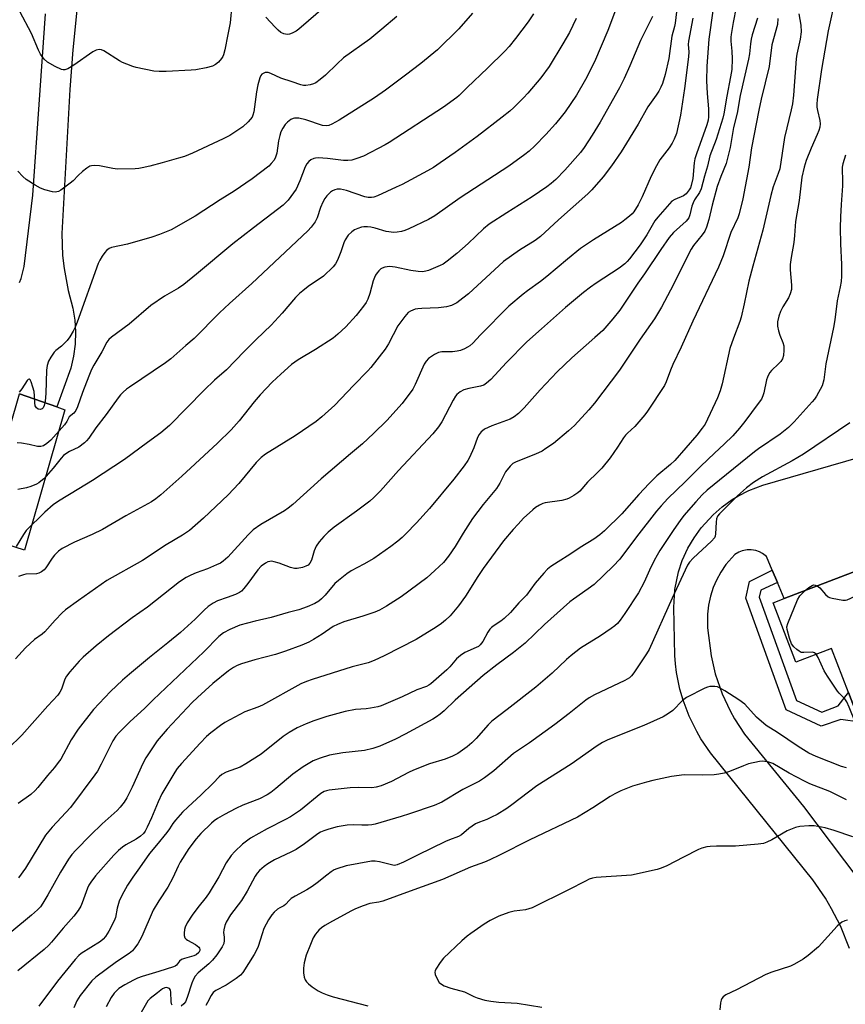
# Model space of a CAD drawing. Units: inches. Extents: x 1291767 to 1297767, y 565447 to 569447.
# Drawn here: x 1292690 to 1292957, y 565979 to 566298 of the extents above; entities that cross this region are included whole.
import ezdxf

# ---------------------------------------------------------------- set-up
doc = ezdxf.new("R2010")
doc.units = ezdxf.units.IN
doc.header["$MEASUREMENT"] = 0
for name, color, linetype in [('BLDG-Footprint', 5, 'Continuous'), ('TRANS-Driveway', 251, 'Continuous'), ('TRANS-Non Street Sidewalk', 7, 'Continuous'), ('TRANS-Road', 130, 'Continuous'), ('Undefined', 1, 'Continuous')]:
    doc.layers.add(name, color=color, linetype=linetype)

msp = doc.modelspace()

# ---------------------------------------------------------------- linework, layer by layer
at = {"layer": 'BLDG-Footprint', "elevation": 509.23}
msp.add_lwpolyline([(1292983.91, 566128.44), (1292990.72, 566110.65), (1293004.4, 566115.89), (1293011.68, 566096.9), (1293003.2, 566093.66), (1293011.84, 566071.11), (1292968.04, 566054.33), (1292961.83, 566070.54), (1292958.13, 566080.21), (1292952.66, 566094.48), (1292941.05, 566090.03), (1292933.7, 566109.21), (1292937.28, 566110.58), (1292981.32, 566127.45)], close=True, dxfattribs=at)
at = {"layer": 'TRANS-Driveway'}
msp.add_lwpolyline([(1292701.7, 566172.67), (1292704.34, 566171.72), (1292691.24, 566126.23), (1292676.31, 566130.97), (1292689.65, 566176.86)], close=True, dxfattribs=at)
at = {"layer": 'TRANS-Non Street Sidewalk'}
msp.add_lwpolyline([(1292935.09, 566115.81), (1292929.7, 566113.28), (1292929.19, 566111.03), (1292941.29, 566077.59), (1292949.47, 566073.78), (1292954.77, 566075.84), (1292958.13, 566080.21), (1292961.83, 566070.54), (1292955.66, 566071.48), (1292949.24, 566069.27), (1292937.94, 566074.53), (1292924.84, 566110.75), (1292926.05, 566116.14), (1292933.42, 566119.81)], close=True, dxfattribs=at)
at = {"layer": 'TRANS-Road'}
for points in [[(1292689.64, 566212.96), (1292690.15, 566214.25), (1292691.19, 566218.12), (1292693.99, 566241.23), (1292698.01, 566299.89)], [(1292708.24, 566301.07), (1292706.96, 566288.24), (1292705.89, 566275.39), (1292703.37, 566228.83), (1292703.61, 566221.64), (1292704.07, 566217.46), (1292705.4, 566210.38), (1292706.89, 566204.6), (1292707.52, 566200.7), (1292707.76, 566196.94), (1292707.64, 566192.98), (1292707.15, 566189.06), (1292706.27, 566185.21), (1292701.7, 566172.67), (1292689.65, 566176.86)], [(1292958.49, 565997.35), (1292955.53, 566004.6), (1292952.65, 566010.19), (1292950.65, 566013.56), (1292946.54, 566019.48), (1292913.47, 566060.64), (1292910.34, 566065.19), (1292908.95, 566067.57), (1292906.51, 566072.52), (1292904.56, 566077.68), (1292903.52, 566081.26), (1292902.43, 566086.67), (1292902.08, 566089.41), (1292901.87, 566092.16), (1292901.5, 566107.67), (1292901.84, 566113.49), (1292903.03, 566119.21), (1292904.27, 566122.9), (1292906.13, 566126.96), (1292908.11, 566130.31), (1292910.4, 566133.46), (1292914.27, 566137.68), (1292917.24, 566140.3), (1292920.46, 566142.62), (1292922.32, 566143.77), (1292925.85, 566145.58), (1292930.37, 566147.33), (1292970.33, 566158.83)], [(1292981.32, 566127.45), (1292937.28, 566110.58), (1292935.09, 566115.81), (1292933.42, 566119.81), (1292931.56, 566124.24), (1292930.3, 566125.19), (1292929.25, 566125.73), (1292928.13, 566126.11), (1292926.57, 566126.37), (1292925.27, 566126.34), (1292923.72, 566126.04), (1292922.61, 566125.63), (1292921.33, 566124.89), (1292918.44, 566121.57), (1292916.79, 566119.14), (1292915.39, 566116.56), (1292914.34, 566114.14), (1292913.43, 566111.35), (1292912.79, 566108.48), (1292912.43, 566105.57), (1292912.42, 566101.17), (1292913.61, 566092.07), (1292914.98, 566086.19), (1292917.21, 566079.75), (1292919.76, 566074.28), (1292921.23, 566071.64), (1292924.46, 566066.7), (1292943.49, 566043.32), (1292961.15, 566019.95)]]:
    msp.add_lwpolyline(points, dxfattribs=at)
at = {"layer": 'Undefined'}
for points, elevation in [([(1292885.12, 566307.79), (1292880.18, 566294.48), (1292875.82, 566284.32), (1292872.99, 566278.64), (1292869.99, 566273.59), (1292866.31, 566268.2), (1292865.08, 566266.54), (1292863.22, 566264.25), (1292860.07, 566260.83), (1292856.56, 566257.19), (1292854.7, 566255.46), (1292853.34, 566254.39), (1292848.11, 566250.63), (1292832.32, 566240.35), (1292824.17, 566234.54), (1292822.11, 566233.37), (1292815.74, 566230.32), (1292814.41, 566229.76), (1292813.33, 566229.43), (1292811.97, 566229.17), (1292810.88, 566229.12), (1292808.42, 566229.47), (1292804.77, 566230.52), (1292803.45, 566230.82), (1292802.34, 566230.95), (1292801.2, 566230.96), (1292800.35, 566230.83), (1292799.25, 566230.45), (1292798.18, 566229.96), (1292797.24, 566229.35), (1292796.07, 566228.22), (1292795.13, 566226.77), (1292794.66, 566225.72), (1292793.7, 566222.85), (1292792.62, 566220.19), (1292791.96, 566218.94), (1292791.23, 566218.05), (1292788.08, 566215), (1292783.11, 566211.62), (1292781.37, 566210.27), (1292780.34, 566209.37), (1292779.06, 566208.03), (1292774.74, 566203), (1292771.17, 566199.07), (1292766.28, 566194.46), (1292762.37, 566190.61), (1292756.67, 566184.65), (1292752.78, 566181.27), (1292749.47, 566178.1), (1292738.17, 566166.66), (1292735.42, 566164.26), (1292731.08, 566161.17), (1292723.62, 566155.63), (1292713.28, 566148.82), (1292708.9, 566146.09), (1292702.27, 566142.17), (1292700.51, 566140.94), (1292697.84, 566138.59), (1292691.84, 566132.58), (1292690.9, 566131.38), (1292688.52, 566127.5)], 532), ([(1292954.03, 566305.76), (1292951.53, 566294.42), (1292949.33, 566281.84), (1292947.94, 566272.14), (1292947.82, 566270.69), (1292947.86, 566269.67), (1292948.04, 566268.58), (1292948.86, 566265.42), (1292948.91, 566264.33), (1292948.8, 566263.25), (1292948.48, 566262.14), (1292947.96, 566260.79), (1292946.05, 566256.45), (1292944.38, 566252.42), (1292943.77, 566250.26), (1292943.03, 566247.04), (1292942.18, 566239.44), (1292940.96, 566232.7), (1292940.63, 566228.11), (1292940.38, 566225.91), (1292939.5, 566221.06), (1292939.22, 566218.73), (1292939.18, 566216.98), (1292939.7, 566212.02), (1292939.63, 566210.64), (1292939.23, 566209.26), (1292938.67, 566207.92), (1292936.85, 566205.07), (1292936.13, 566203.58), (1292935.56, 566202.02), (1292935.17, 566200.14), (1292935.11, 566198.77), (1292935.4, 566197.32), (1292935.83, 566195.89), (1292936.81, 566193.48), (1292937.14, 566192.39), (1292937.22, 566190.98), (1292937.06, 566189.27), (1292936.72, 566188.25), (1292936.17, 566187.34), (1292935.44, 566186.54), (1292933.18, 566184.45), (1292932.64, 566183.79), (1292932.2, 566183.04), (1292931.84, 566182.24), (1292931.58, 566181.42), (1292930.75, 566177.23), (1292930.38, 566176.2), (1292929.89, 566175.2), (1292928.9, 566173.76), (1292924.58, 566167.9), (1292922.83, 566165.71), (1292920.64, 566163.25), (1292917.88, 566160.53), (1292914.7, 566157.71), (1292910.34, 566153.51), (1292905.26, 566148.42), (1292899.63, 566143), (1292897.48, 566140.66), (1292895.98, 566138.87), (1292889.45, 566130.58), (1292884.02, 566123.37), (1292881.92, 566121.08), (1292875.71, 566115.11), (1292873.82, 566113.7), (1292869.03, 566110.4), (1292867.88, 566109.5), (1292859.71, 566102.24), (1292853.35, 566096.19), (1292849.66, 566093.18), (1292844.19, 566089.17), (1292839.78, 566085.68), (1292830.69, 566077.68), (1292827.2, 566074.28), (1292825.89, 566073.17), (1292824.73, 566072.34), (1292823.48, 566071.59), (1292814.54, 566066.68), (1292811.42, 566065.08), (1292806.32, 566062.76), (1292804.03, 566062.08), (1292801.42, 566061.44), (1292794.36, 566060.65), (1292790.08, 566059.87), (1292786.97, 566058.95), (1292784.79, 566058.1), (1292781.55, 566056.09), (1292778.13, 566053.72), (1292772.63, 566049.05), (1292771.05, 566047.83), (1292769.87, 566047.04), (1292767.38, 566045.78), (1292761.99, 566043.68), (1292759.68, 566042.65), (1292756.05, 566040.73), (1292753.73, 566039.42), (1292752.65, 566038.64), (1292751.8, 566037.92), (1292748.4, 566034.52), (1292746.9, 566032.84), (1292744.43, 566029.72), (1292741.72, 566025.27), (1292741.03, 566023.99), (1292739.27, 566020.21), (1292737.71, 566017.14), (1292734.75, 566012.7), (1292732.93, 566009.71), (1292729.21, 566001.16), (1292727.91, 565998.83), (1292726.93, 565997.36), (1292726.18, 565996.58), (1292725.16, 565995.7), (1292721.07, 565993.02), (1292714.38, 565988.02), (1292713.03, 565986.8), (1292709.32, 565982.08), (1292708.16, 565980.37), (1292707.18, 565978.08)], 514), ([(1292902.97, 566305.16), (1292901.93, 566296.84), (1292901.74, 566295.78), (1292900.94, 566292.63), (1292899.94, 566285.42), (1292898.77, 566280.23), (1292897.85, 566277.39), (1292897.32, 566276.15), (1292896.64, 566274.85), (1292895.88, 566273.6), (1292893.18, 566269.79), (1292890.02, 566264.24), (1292884.5, 566255.28), (1292881.31, 566250.71), (1292878.64, 566247.13), (1292874.95, 566242.91), (1292873.7, 566241.65), (1292864.17, 566233.25), (1292858.33, 566227.78), (1292856.61, 566226.53), (1292851.52, 566223.43), (1292846.41, 566219.67), (1292835, 566209.3), (1292833.17, 566207.8), (1292831.26, 566206.39), (1292829.54, 566205.51), (1292827.9, 566205.04), (1292825.31, 566204.67), (1292819.96, 566204.55), (1292818.59, 566204.45), (1292817.78, 566204.26), (1292816.99, 566203.97), (1292816.23, 566203.62), (1292815.53, 566203.18), (1292814.38, 566201.92), (1292812.18, 566198.85), (1292809.13, 566193.11), (1292808.1, 566191.38), (1292803.47, 566185.43), (1292802.5, 566184.35), (1292797.83, 566179.59), (1292791.76, 566173.16), (1292787.56, 566169.39), (1292785.7, 566167.92), (1292778.87, 566163.33), (1292769.31, 566157.31), (1292767.91, 566156.25), (1292766.31, 566154.62), (1292760.65, 566147.81), (1292757.22, 566144.14), (1292749.28, 566136.58), (1292744.68, 566132.67), (1292742.39, 566131.16), (1292737.15, 566128.01), (1292729.42, 566122.97), (1292717.97, 566116.39), (1292708.78, 566110), (1292704.54, 566106.9), (1292703.42, 566105.96), (1292701.22, 566103.63), (1292697.81, 566099.83), (1292696.96, 566099.12), (1292694.51, 566097.37), (1292691.58, 566094.62), (1292688.36, 566091.12)], 528), ([(1292758.44, 566302.79), (1292757.9, 566297), (1292757.06, 566293.27), (1292756.14, 566288.2), (1292755.73, 566286.62), (1292755.53, 566286.12), (1292755.1, 566285.44), (1292754.04, 566284.21), (1292753.16, 566283.53), (1292752.11, 566282.99), (1292750.14, 566282.47), (1292746.71, 566281.81), (1292745.27, 566281.63), (1292737.14, 566281.24), (1292734.87, 566281.27), (1292733.18, 566281.4), (1292727.42, 566282.58), (1292726.29, 566282.91), (1292724.36, 566283.62), (1292723, 566284.19), (1292721.98, 566284.74), (1292716.98, 566287.95), (1292716.24, 566288.25), (1292715.46, 566288.33), (1292714.42, 566288.15), (1292713.42, 566287.64), (1292707.26, 566283.34), (1292705.3, 566282.1), (1292704.3, 566281.79), (1292703.8, 566281.79), (1292703.28, 566281.91), (1292701.2, 566282.82), (1292698.71, 566284.22), (1292697.67, 566285.22), (1292696.45, 566286.86), (1292695.79, 566288.15), (1292693.56, 566293.52), (1292689.76, 566300.7)], 542), ([(1292788.75, 566302.44), (1292780.14, 566294.95), (1292779.19, 566294.26), (1292777.89, 566293.61), (1292777.08, 566293.32), (1292776.27, 566293.22), (1292775.23, 566293.42), (1292774.27, 566293.89), (1292773.42, 566294.62), (1292772.43, 566295.64), (1292769.43, 566298.86)], 542), ([(1292856.1, 566299.87), (1292854.33, 566297.29), (1292850.32, 566291.89), (1292848.22, 566289.37), (1292846.81, 566287.86), (1292841.21, 566282.34), (1292834.63, 566276.11), (1292831.99, 566273.51), (1292831.22, 566272.85), (1292826.94, 566269.71), (1292809.36, 566258.29), (1292808.08, 566257.53), (1292801.05, 566253.87), (1292798.93, 566253.03), (1292797.3, 566252.57), (1292795.93, 566252.41), (1292794.54, 566252.41), (1292789.43, 566253.12), (1292786.31, 566253.29), (1292785.49, 566253.21), (1292784.98, 566253.06), (1292784.01, 566252.61), (1292783.36, 566252.15), (1292782.68, 566251.34), (1292782.14, 566250.38), (1292780.4, 566245.81), (1292779.21, 566243.19), (1292778.39, 566241.97), (1292776.6, 566239.59), (1292775.83, 566238.71), (1292775.02, 566237.93), (1292773.24, 566236.51), (1292765.37, 566230.67), (1292758.7, 566225.43), (1292747.01, 566215.62), (1292742.81, 566212.28), (1292741.1, 566211.1), (1292736.65, 566208.53), (1292732.19, 566205.51), (1292725.15, 566199.46), (1292719.44, 566195.25), (1292718.58, 566194.5), (1292717.92, 566193.57), (1292716.33, 566190.47), (1292713.72, 566186.14), (1292712.99, 566184.74), (1292712.08, 566182.63), (1292710.01, 566177.34), (1292708.41, 566172.66), (1292707.85, 566171.44), (1292707.2, 566170.67), (1292705.76, 566169.42), (1292704.93, 566167.96), (1292704.19, 566166.89), (1292699.77, 566161.84), (1292698.52, 566160.75), (1292697.37, 566160.08), (1292696.55, 566159.88), (1292695.42, 566159.87), (1292692.76, 566160.52), (1292690.26, 566160.88), (1292688.84, 566160.98)], 536), ([(1292811.8, 566299.08), (1292807.03, 566294.95), (1292803.1, 566291.75), (1292794.56, 566285.62), (1292792.51, 566283.75), (1292788.74, 566280.08), (1292786.98, 566278.64), (1292785.58, 566277.62), (1292784.83, 566277.24), (1292783.77, 566276.92), (1292782.41, 566276.69), (1292781.58, 566276.72), (1292780.74, 566276.94), (1292777.96, 566277.94), (1292774.26, 566279.09), (1292771.02, 566280.59), (1292770.21, 566280.89), (1292769.67, 566280.96), (1292769.2, 566280.9), (1292768.52, 566280.62), (1292768.13, 566280.34), (1292767.8, 566279.95), (1292767.44, 566279.2), (1292766.81, 566276.94), (1292766.4, 566274.61), (1292765.52, 566268.16), (1292765.25, 566267.07), (1292764.95, 566266.48), (1292763.71, 566264.95), (1292761.98, 566263.34), (1292757.71, 566260.57), (1292755.62, 566259.42), (1292745.71, 566254.81), (1292743.05, 566253.76), (1292741.14, 566253.14), (1292735.87, 566251.64), (1292731.86, 566250.57), (1292729.37, 566250), (1292728.27, 566249.81), (1292727.12, 566249.73), (1292721.33, 566249.6), (1292719.88, 566249.78), (1292715.55, 566250.75), (1292713.78, 566250.8), (1292712.91, 566250.71), (1292712.37, 566250.56), (1292711.39, 566249.97), (1292710.02, 566248.82), (1292708.69, 566247.61), (1292706.97, 566245.8), (1292706.09, 566245.05), (1292703, 566242.82), (1292702.26, 566242.4), (1292701.75, 566242.23), (1292701.21, 566242.18), (1292700.36, 566242.28), (1292697.8, 566242.89), (1292696.45, 566243.47), (1292694.66, 566244.45), (1292691.85, 566246.26), (1292690.74, 566247.25), (1292689.05, 566248.93)], 540), ([(1292914.19, 566300.9), (1292912.93, 566291.71), (1292912.2, 566283), (1292912.09, 566278.2), (1292912.34, 566274.16), (1292912.81, 566269.13), (1292912.78, 566266.56), (1292912.64, 566265.47), (1292912.24, 566263.96), (1292908.88, 566254.61), (1292908.34, 566252.91), (1292908.12, 566251.67), (1292907.68, 566246.64), (1292907.2, 566244.38), (1292906.9, 566243.57), (1292906.55, 566242.91), (1292905.55, 566241.67), (1292904.64, 566240.97), (1292901.92, 566239.82), (1292900.95, 566239.21), (1292896.38, 566234.12), (1292895.44, 566232.87), (1292892.83, 566228.4), (1292890.6, 566225.11), (1292887.21, 566220.6), (1292886.48, 566219.76), (1292885.64, 566218.96), (1292883.81, 566217.52), (1292876.38, 566212.72), (1292874.51, 566211.42), (1292872.3, 566209.7), (1292866.48, 566204.79), (1292858.66, 566197.94), (1292853.97, 566193.72), (1292847.35, 566187), (1292842.27, 566181.56), (1292840.88, 566180.29), (1292839.98, 566179.73), (1292838.95, 566179.35), (1292835.15, 566178.62), (1292833.55, 566178.19), (1292832.37, 566177.55), (1292831.32, 566176.71), (1292830.79, 566176.07), (1292830.06, 566174.84), (1292826.45, 566167.84), (1292825.29, 566166.21), (1292823.5, 566163.95), (1292812.35, 566152.06), (1292806.56, 566145.44), (1292804.44, 566143.33), (1292803.08, 566142.16), (1292798.8, 566138.88), (1292791.54, 566133.72), (1292789.61, 566132.07), (1292788.17, 566130.72), (1292786.68, 566128.95), (1292785.69, 566127.54), (1292785.02, 566126), (1292784.15, 566123.06), (1292783.63, 566122.05), (1292783.11, 566121.43), (1292782.39, 566121.03), (1292781.27, 566120.7), (1292779.53, 566120.34), (1292778.66, 566120.3), (1292777.37, 566120.63), (1292773.77, 566122.09), (1292772.08, 566122.54), (1292771.24, 566122.65), (1292770.72, 566122.63), (1292770.03, 566122.45), (1292769.31, 566122.06), (1292767.95, 566121.05), (1292766.8, 566119.86), (1292763.59, 566115.43), (1292762.34, 566113.82), (1292761.56, 566112.99), (1292760.88, 566112.51), (1292759.59, 566111.92), (1292756.92, 566110.89), (1292753.81, 566109.87), (1292752.31, 566109.08), (1292750.7, 566108), (1292749.41, 566106.88), (1292746.56, 566103.96), (1292741.78, 566099.63), (1292737.7, 566096.22), (1292731.74, 566091.52), (1292725.25, 566086.1), (1292723.02, 566084.19), (1292719.13, 566080.54), (1292713.61, 566074.65), (1292708.6, 566068.36), (1292706.42, 566064.89), (1292702.99, 566058.65), (1292702.2, 566057.47), (1292701, 566055.91), (1292698.74, 566053.31), (1292695.61, 566049.44), (1292694.7, 566048.42), (1292693.29, 566047.19), (1292689.2, 566044.28)], 524), ([(1292894.63, 566299), (1292890.79, 566291.28), (1292887.28, 566283.03), (1292885.46, 566278.95), (1292883.92, 566275.99), (1292877.65, 566264.87), (1292875.12, 566260.66), (1292872.48, 566256.65), (1292871.27, 566254.98), (1292866.23, 566249.34), (1292863.33, 566246.31), (1292861.84, 566244.94), (1292860.44, 566243.86), (1292855.71, 566240.69), (1292847.47, 566235.53), (1292841.79, 566231.84), (1292839.88, 566230.31), (1292834.97, 566225.59), (1292831.24, 566222.33), (1292828.13, 566219.82), (1292826.83, 566218.91), (1292825.9, 566218.38), (1292822.05, 566216.81), (1292821.2, 566216.56), (1292820.15, 566216.42), (1292818.72, 566216.47), (1292816.36, 566216.81), (1292811.25, 566217.84), (1292809.59, 566218.06), (1292808.75, 566218.03), (1292807.91, 566217.87), (1292807.12, 566217.6), (1292806.65, 566217.32), (1292806.03, 566216.72), (1292805.47, 566216.05), (1292804.96, 566215.33), (1292804.56, 566214.56), (1292804.2, 566213.47), (1292803.09, 566209.31), (1292802.44, 566207.49), (1292801.95, 566206.49), (1292801.09, 566205.28), (1292798.68, 566202.24), (1292795.3, 566198.61), (1292792.76, 566196.2), (1292791.19, 566194.89), (1292785.46, 566191.25), (1292779.85, 566187.94), (1292777.71, 566186.34), (1292774.24, 566183.29), (1292771.51, 566180.64), (1292767.59, 566176.6), (1292765.62, 566174.25), (1292760.81, 566168.12), (1292758.16, 566165.18), (1292753.77, 566160.89), (1292742.24, 566150.25), (1292735.43, 566144.17), (1292733.82, 566142.9), (1292732.36, 566141.96), (1292724.08, 566137.36), (1292716.49, 566132.94), (1292713.12, 566131.31), (1292707.41, 566128.86), (1292703.45, 566126.81), (1292702.32, 566125.97), (1292700.92, 566124.62), (1292700.22, 566123.71), (1292698.18, 566120.54), (1292697.62, 566119.91), (1292696.71, 566119.21), (1292695.95, 566118.84), (1292695.15, 566118.65), (1292691.74, 566118.46), (1292690.9, 566118.32), (1292689.28, 566117.69)], 530), ([(1292921.76, 566302.05), (1292920.76, 566297.05), (1292920.11, 566293.24), (1292920.04, 566292.38), (1292920.05, 566291.04), (1292920.34, 566287.85), (1292920.45, 566285.36), (1292920.28, 566281.91), (1292919.94, 566279.48), (1292918.74, 566273.26), (1292917.77, 566267.55), (1292917.4, 566266.14), (1292915.23, 566259.26), (1292913.2, 566253.91), (1292912.46, 566250.64), (1292911.45, 566247.32), (1292910.4, 566243.2), (1292909.87, 566242.03), (1292908.29, 566239.71), (1292907.79, 566238.76), (1292907.43, 566237.65), (1292906.76, 566234.8), (1292906.37, 566233.81), (1292905.54, 566232.77), (1292901.49, 566229.13), (1292900.03, 566227.51), (1292897.32, 566223.65), (1292892.04, 566215.74), (1292889.89, 566212.71), (1292884.05, 566203.94), (1292881.81, 566201.11), (1292878.52, 566197.43), (1292875.99, 566195.1), (1292868.51, 566188.53), (1292863.77, 566184.01), (1292858.22, 566178.14), (1292853.12, 566172.38), (1292851.22, 566170.49), (1292849.79, 566169.44), (1292848.52, 566168.7), (1292842.6, 566166.47), (1292840.26, 566165.39), (1292839.55, 566164.95), (1292839.13, 566164.59), (1292838.47, 566163.72), (1292837.93, 566162.75), (1292836.73, 566159.37), (1292835.34, 566156.26), (1292834.78, 566155.26), (1292833.61, 566153.61), (1292830.28, 566149.21), (1292822.41, 566139.8), (1292818.19, 566135.14), (1292814.8, 566131.57), (1292813.53, 566130.34), (1292812.17, 566129.2), (1292809.86, 566127.46), (1292804.36, 566123.59), (1292801.13, 566121.69), (1292797.08, 566119.59), (1292795.65, 566118.63), (1292792.9, 566116.45), (1292791.8, 566115.49), (1292788.58, 566111.69), (1292787.47, 566110.52), (1292786.56, 566109.8), (1292785.31, 566109.02), (1292782.8, 566107.94), (1292780.06, 566106.99), (1292776.6, 566106.06), (1292771.17, 566104.46), (1292765.94, 566103.27), (1292761.04, 566101.98), (1292757.79, 566100.6), (1292755.72, 566099.52), (1292754.2, 566098.28), (1292749.29, 566093.32), (1292732.94, 566077.82), (1292730.21, 566075.06), (1292725.38, 566070.68), (1292722.02, 566067.39), (1292720.86, 566066.05), (1292719.88, 566064.57), (1292717.99, 566060.89), (1292716.11, 566057.01), (1292714.85, 566054.75), (1292714.08, 566053.54), (1292706.11, 566042.96), (1292700.27, 566036.6), (1292698.03, 566033.95), (1292691.55, 566023.3), (1292689.36, 566020.19)], 522), ([(1292836.35, 566300.13), (1292831.87, 566295.07), (1292824.96, 566288.28), (1292819.61, 566283.81), (1292814.66, 566280), (1292808.19, 566275.16), (1292804.6, 566272.67), (1292793.13, 566265.51), (1292790.84, 566264.18), (1292789.79, 566263.74), (1292788.95, 566263.63), (1292787.81, 566263.77), (1292782.37, 566265.55), (1292780.09, 566266.08), (1292778.72, 566266.11), (1292778.22, 566266), (1292777.52, 566265.69), (1292776.41, 566264.86), (1292775.65, 566264.05), (1292774.88, 566262.9), (1292774.25, 566261.66), (1292773.92, 566260.54), (1292773.57, 566258.81), (1292772.97, 566254.81), (1292772.57, 566253.54), (1292772.06, 566252.57), (1292771.18, 566251.43), (1292770.35, 566250.62), (1292764.98, 566246.53), (1292759.16, 566242.49), (1292754.67, 566239.73), (1292746.57, 566234.42), (1292738.79, 566230.02), (1292734.99, 566228.44), (1292732.5, 566227.57), (1292724.63, 566225.36), (1292719.41, 566224.28), (1292718.68, 566223.96), (1292717.84, 566223.31), (1292717.28, 566222.69), (1292716.43, 566221.46), (1292715.65, 566220.18), (1292715.12, 566219.11), (1292708.33, 566200.12), (1292707.68, 566198.47), (1292707.02, 566197.13), (1292705.99, 566195.3), (1292705.11, 566194.15), (1292703.26, 566192.31), (1292701.42, 566190.92), (1292700.87, 566190.36), (1292699.74, 566188.72), (1292699.08, 566187.44), (1292698.64, 566186.03), (1292698.39, 566184.58), (1292698.2, 566176.94), (1292697.99, 566174.53), (1292697.67, 566173.09), (1292697.28, 566172.38), (1292696.94, 566172.06), (1292696.37, 566171.84), (1292695.71, 566171.93), (1292695.14, 566172.32), (1292694.76, 566172.94), (1292694.56, 566173.95), (1292694.54, 566176.28), (1292694.37, 566177.64), (1292693.97, 566179.07), (1292693.38, 566180.72), (1292693.04, 566181.38), (1292692.77, 566181.6), (1292692.39, 566181.49), (1292692.08, 566181.17), (1292690.38, 566178.51), (1292689.48, 566177.46)], 538), ([(1292942.04, 566299.96), (1292942.65, 566296.23), (1292942.77, 566294.09), (1292942.44, 566291.73), (1292941.36, 566286.82), (1292941.13, 566285.38), (1292940.29, 566273.63), (1292939.99, 566270.79), (1292939.6, 566268.86), (1292937.42, 566259.87), (1292935.83, 566249.69), (1292935.37, 566248.21), (1292933.7, 566243.86), (1292932.93, 566241.1), (1292930.36, 566229.91), (1292927.11, 566218.19), (1292925.87, 566213.38), (1292924.37, 566206.01), (1292923.33, 566201.74), (1292922.89, 566200.34), (1292920.84, 566194.87), (1292919.7, 566191.58), (1292917.16, 566180.07), (1292916.52, 566177.81), (1292915.7, 566175.63), (1292911.68, 566167.11), (1292910.74, 566165.71), (1292909.02, 566163.46), (1292901.87, 566155.31), (1292900.5, 566154), (1292896.04, 566150.29), (1292893.52, 566147.89), (1292890.17, 566144.32), (1292884.7, 566138.04), (1292879.14, 566132.55), (1292877.58, 566131.22), (1292875.68, 566129.8), (1292871.17, 566127.1), (1292867.86, 566124.88), (1292864.07, 566122.52), (1292861.76, 566120.93), (1292860.66, 566120.06), (1292859.47, 566118.83), (1292856.62, 566115.59), (1292853.86, 566111.7), (1292851.37, 566109.25), (1292848.64, 566106.07), (1292846.59, 566104.11), (1292845.54, 566103.32), (1292843.37, 566101.91), (1292842.53, 566101.25), (1292841.97, 566100.68), (1292841.34, 566099.75), (1292839.7, 566096.71), (1292838.86, 566095.61), (1292838.25, 566095.11), (1292837.55, 566094.72), (1292833.87, 566093.18), (1292832.46, 566092.21), (1292831.2, 566091.06), (1292828.98, 566088.5), (1292828.01, 566087.5), (1292822.87, 566083.03), (1292822.16, 566082.56), (1292821.42, 566082.17), (1292818.28, 566081.01), (1292813.61, 566078.82), (1292806.75, 566075.82), (1292805.64, 566075.52), (1292803.36, 566075.13), (1292801.93, 566074.94), (1292798.44, 566074.65), (1292795.11, 566074.07), (1292789.15, 566072.36), (1292784.92, 566070.99), (1292782.47, 566070.04), (1292779.54, 566068.75), (1292776.98, 566067.23), (1292775.07, 566065.93), (1292767.95, 566060.25), (1292762.93, 566057.05), (1292761.12, 566056.04), (1292756.61, 566054.42), (1292755.15, 566053.6), (1292754.31, 566052.86), (1292752.33, 566050.8), (1292748.39, 566046.92), (1292744.25, 566043.19), (1292742.44, 566041.4), (1292740.12, 566038.88), (1292739.32, 566037.82), (1292738.22, 566036.03), (1292737.35, 566034.84), (1292734.01, 566030.7), (1292731.71, 566028.05), (1292728.53, 566023.44), (1292726.32, 566020.42), (1292724.56, 566017.8), (1292722.73, 566014.45), (1292721.89, 566012.59), (1292721.27, 566010.32), (1292720.69, 566007.34), (1292720.33, 566006.23), (1292718.55, 566002.88), (1292717.48, 566001.16), (1292716.7, 566000.3), (1292715.83, 565999.59), (1292709.58, 565995.63), (1292708.81, 565994.98), (1292707.67, 565993.77), (1292701.9, 565986.76), (1292695.89, 565978.62)], 516), ([(1292907.66, 566298.51), (1292906.29, 566291.09), (1292906.23, 566289.96), (1292906.37, 566287.66), (1292906.33, 566286.03), (1292905.03, 566275.78), (1292903.74, 566267.08), (1292902.39, 566261.16), (1292901.68, 566259.28), (1292901.02, 566258), (1292900.01, 566256.56), (1292896.99, 566252.6), (1292895.89, 566250.74), (1292894.19, 566247.34), (1292891.31, 566240.65), (1292890, 566238.02), (1292888.58, 566235.85), (1292888.04, 566235.19), (1292887.23, 566234.42), (1292885.72, 566233.17), (1292884.56, 566232.33), (1292875.56, 566226.72), (1292871.37, 566223.89), (1292867.14, 566220.5), (1292860.44, 566214.88), (1292858.35, 566213.25), (1292854.11, 566210.21), (1292852.72, 566209.12), (1292848.16, 566205.27), (1292838.95, 566195.95), (1292836.49, 566193.31), (1292835.47, 566192.43), (1292834.74, 566191.97), (1292833.72, 566191.48), (1292832.41, 566190.96), (1292831.33, 566190.65), (1292829.92, 566190.5), (1292826.44, 566190.43), (1292825.33, 566190.26), (1292824.04, 566189.63), (1292822.11, 566188.31), (1292821.31, 566187.5), (1292820.74, 566186.53), (1292817.83, 566179.95), (1292816.98, 566178.44), (1292813.55, 566173.73), (1292808.55, 566168.23), (1292804.31, 566164.03), (1292800.68, 566160.74), (1292796.86, 566157.41), (1292787.31, 566149.32), (1292778.12, 566141.09), (1292776.62, 566139.87), (1292775.46, 566139.05), (1292767.78, 566134.57), (1292765.36, 566132.89), (1292763.69, 566131.27), (1292757.06, 566123.96), (1292755.6, 566122.65), (1292754.72, 566122.09), (1292753.42, 566121.47), (1292750.47, 566120.26), (1292746.89, 566118.92), (1292745.14, 566118.16), (1292743.66, 566117.38), (1292741.5, 566116.02), (1292731.12, 566107.86), (1292726.12, 566104.34), (1292718.48, 566098.48), (1292714.5, 566095.26), (1292710.29, 566091.59), (1292709.01, 566090.38), (1292705.92, 566086.86), (1292704.85, 566085.48), (1292704.35, 566084.45), (1292703.27, 566081.28), (1292702.72, 566080.29), (1292702.04, 566079.33), (1292698.79, 566075.9), (1292690.36, 566066.35), (1292681.42, 566057.75)], 526), ([(1292928.6, 566298.54), (1292926.93, 566293.06), (1292926.58, 566291.66), (1292926.33, 566290.23), (1292926.01, 566287), (1292925.72, 566285.27), (1292923.07, 566273.52), (1292922.03, 566267.78), (1292920.91, 566263.14), (1292919.77, 566256.63), (1292919.09, 566253.66), (1292918.45, 566251.43), (1292916.75, 566247.21), (1292915.58, 566243.98), (1292913.97, 566238.01), (1292912.9, 566233.32), (1292912.11, 566230.89), (1292911.56, 566229.59), (1292910.76, 566228.41), (1292907.95, 566224.87), (1292907.18, 566223.69), (1292900.5, 566210.42), (1292897.58, 566204.96), (1292895.27, 566201.15), (1292890.69, 566194.62), (1292883.99, 566184.59), (1292875.86, 566173.89), (1292874.07, 566171.74), (1292869.33, 566166.62), (1292867.39, 566164.87), (1292862.6, 566160.83), (1292860.14, 566159.14), (1292858.87, 566158.36), (1292856.7, 566157.39), (1292850.46, 566154.89), (1292849.44, 566154.29), (1292848.55, 566153.51), (1292847.07, 566151.64), (1292845.16, 566147.99), (1292844.07, 566146.22), (1292839.79, 566141.02), (1292836.3, 566136.47), (1292833.36, 566131.79), (1292830.77, 566127.48), (1292828.62, 566124.33), (1292826.94, 566122.27), (1292824.18, 566119.63), (1292821.54, 566117.36), (1292813.23, 566111.11), (1292808.52, 566108.11), (1292806.25, 566106.89), (1292804.67, 566106.22), (1292800.86, 566104.85), (1292794.67, 566103.03), (1292792.6, 566102.23), (1292791.22, 566101.52), (1292787.64, 566099.03), (1292784.84, 566097.34), (1292783.3, 566096.5), (1292781.02, 566095.51), (1292775.75, 566093.58), (1292772.59, 566092.53), (1292765.86, 566090.75), (1292761.48, 566089.45), (1292760.16, 566088.95), (1292758.94, 566088.31), (1292757.29, 566087.18), (1292752.28, 566083.12), (1292747.24, 566078.6), (1292745.56, 566076.92), (1292737.44, 566068.28), (1292734.23, 566064.5), (1292730.53, 566058.99), (1292729.6, 566057.19), (1292726.08, 566049.48), (1292724.43, 566046.13), (1292723.54, 566044.65), (1292722.29, 566043.04), (1292721.32, 566041.96), (1292716.44, 566037.63), (1292712.61, 566034.04), (1292707.88, 566029.16), (1292706.54, 566027.68), (1292705.47, 566026.17), (1292702.89, 566021.96), (1292698.85, 566014.62), (1292697.24, 566011.98), (1292696.43, 566010.84), (1292695.47, 566009.81), (1292693.55, 566008.09), (1292687.14, 566002.83)], 520), ([(1292935.2, 566298.43), (1292935.11, 566296.45), (1292933.31, 566289.87), (1292932.44, 566282.87), (1292929.85, 566272.25), (1292929.08, 566268.76), (1292926.75, 566256.48), (1292925.88, 566250.27), (1292923.86, 566239.99), (1292922.73, 566235.14), (1292922.26, 566233.9), (1292920.02, 566229.15), (1292917.5, 566221.58), (1292916, 566217.91), (1292907.69, 566200.39), (1292903.94, 566192.04), (1292901.24, 566186.42), (1292900.47, 566184.57), (1292899.1, 566180.78), (1292898.55, 566179.59), (1292893.07, 566171.25), (1292892.2, 566170.09), (1292888.95, 566166.29), (1292886.51, 566164.16), (1292885.86, 566163.49), (1292885.21, 566162.6), (1292883.26, 566159.56), (1292880.91, 566156.19), (1292878.21, 566152.86), (1292876.87, 566151.38), (1292873.61, 566148.3), (1292871.08, 566145.37), (1292870.42, 566144.82), (1292869.19, 566144), (1292867.66, 566143.1), (1292866.87, 566142.73), (1292865.29, 566142.36), (1292859.9, 566141.56), (1292859.08, 566141.32), (1292858.02, 566140.83), (1292856.76, 566140.09), (1292855.85, 566139.37), (1292852.91, 566136.58), (1292851.1, 566134.7), (1292849.55, 566132.99), (1292846.43, 566129.26), (1292839.8, 566120.28), (1292838.03, 566117.72), (1292834.09, 566111.36), (1292831.8, 566108.19), (1292829.14, 566105.04), (1292827.64, 566103.63), (1292826.29, 566102.5), (1292824.58, 566101.35), (1292818.09, 566097.3), (1292807.77, 566092.06), (1292804.53, 566090.57), (1292802.6, 566089.84), (1292797.42, 566088.48), (1292784.39, 566084.39), (1292782.57, 566083.75), (1292780.76, 566082.97), (1292768.36, 566076.1), (1292766.8, 566075.41), (1292762.64, 566073.94), (1292756.18, 566070.49), (1292754.75, 566069.54), (1292751.58, 566067.14), (1292750.18, 566065.89), (1292748.1, 566063.81), (1292742.05, 566057.17), (1292740.75, 566055.55), (1292739.95, 566054.38), (1292735.76, 566047.34), (1292734.56, 566044.79), (1292732.37, 566039.58), (1292731.03, 566036.63), (1292730.36, 566035.32), (1292729.78, 566034.49), (1292728.87, 566033.65), (1292727.45, 566032.67), (1292724.06, 566030.83), (1292722.99, 566030.15), (1292721.65, 566028.98), (1292720.18, 566027.5), (1292714.25, 566020.82), (1292712.71, 566018.77), (1292712.13, 566017.82), (1292711.65, 566016.78), (1292709.96, 566012.05), (1292709.5, 566010.96), (1292708.6, 566009.55), (1292707.23, 566007.76), (1292703.82, 566003.84), (1292700.02, 565999.3), (1292699.15, 565998.37), (1292697.61, 565997.02), (1292689.07, 565990.06)], 518), ([(1292869.91, 566298.44), (1292867.72, 566293.87), (1292865.64, 566290.22), (1292861.13, 566282.86), (1292858.43, 566279.16), (1292854.25, 566274.19), (1292852.84, 566272.69), (1292849.69, 566269.62), (1292848.39, 566268.44), (1292845.92, 566266.4), (1292837.85, 566260.16), (1292830.76, 566255.01), (1292825.87, 566251.63), (1292823.72, 566250.21), (1292821.73, 566249.04), (1292813.53, 566244.67), (1292811.67, 566243.76), (1292805.53, 566240.97), (1292804.44, 566240.6), (1292803.63, 566240.47), (1292802.55, 566240.48), (1292801.5, 566240.69), (1292795.51, 566242.67), (1292793.6, 566243.14), (1292792.52, 566243.14), (1292791.74, 566242.98), (1292791.03, 566242.64), (1292790.37, 566242.17), (1292789.77, 566241.64), (1292789.22, 566241.01), (1292788.57, 566240.11), (1292787.85, 566238.93), (1292787.14, 566237.22), (1292786.02, 566233.85), (1292785.42, 566232.6), (1292784.13, 566230.83), (1292783, 566229.62), (1292764.88, 566212.56), (1292757.69, 566206.14), (1292754.41, 566203.1), (1292746.25, 566194.8), (1292743.47, 566192.58), (1292738.61, 566188.26), (1292736.93, 566186.91), (1292725.22, 566179.04), (1292724.29, 566178.34), (1292723.19, 566177.37), (1292722.37, 566176.54), (1292721.63, 566175.62), (1292717.72, 566170.2), (1292714.35, 566165.87), (1292712.06, 566162.54), (1292711.32, 566161.61), (1292710.71, 566160.98), (1292708.9, 566159.57), (1292705.85, 566158.18), (1292704.6, 566157.44), (1292703.91, 566156.92), (1292703.13, 566156.1), (1292700.5, 566152.84), (1292698.3, 566150.25), (1292697.49, 566149.38), (1292696.59, 566148.6), (1292695.87, 566148.09), (1292695.12, 566147.68), (1292693.28, 566146.88), (1292691.93, 566146.4), (1292689.12, 566145.88)], 534), ([(1292957.17, 566254.11), (1292956.28, 566251.37), (1292956.09, 566250.3), (1292956.05, 566249.21), (1292956.19, 566246.41), (1292956.17, 566244.17), (1292955.69, 566238.18), (1292955.52, 566234.18), (1292955.47, 566230.62), (1292955.53, 566225.4), (1292955.9, 566218.8), (1292955.84, 566215), (1292955.74, 566213.25), (1292955.44, 566211.51), (1292954.44, 566206.97), (1292953.67, 566200.82), (1292953.29, 566198.39), (1292950.82, 566186.62), (1292950.12, 566181.42), (1292949.55, 566179.48), (1292947.73, 566176.12), (1292947.08, 566175.15), (1292946.32, 566174.26), (1292940.5, 566167.79), (1292938.64, 566165.94), (1292935.99, 566163.82), (1292928.92, 566159.02), (1292927.67, 566158.07), (1292918.57, 566150.77), (1292912.36, 566145.66), (1292910.7, 566144.13), (1292908.68, 566141.94), (1292904.82, 566137.48), (1292903.57, 566135.88), (1292901.52, 566132.99), (1292897.03, 566126.17), (1292896.12, 566124.68), (1292895.19, 566122.89), (1292893.66, 566119.79), (1292891.92, 566115.88), (1292890.11, 566112.4), (1292885.73, 566105.73), (1292884.2, 566103.62), (1292883.27, 566102.56), (1292882.44, 566101.79), (1292881.3, 566100.94), (1292877.75, 566098.54), (1292871.31, 566094.5), (1292868.34, 566092.21), (1292866.81, 566090.89), (1292862.1, 566086.43), (1292856.85, 566081.92), (1292847.55, 566074.67), (1292842.57, 566070.89), (1292841.37, 566069.69), (1292837.55, 566065.28), (1292836.16, 566063.88), (1292834.61, 566062.56), (1292831.61, 566060.48), (1292829.88, 566059.56), (1292827.52, 566058.6), (1292822.42, 566057.06), (1292817.21, 566055.02), (1292815.61, 566054.27), (1292810.12, 566051.34), (1292806.81, 566049.97), (1292805.16, 566049.55), (1292803.76, 566049.36), (1292799.56, 566049.42), (1292796.78, 566049.33), (1292789.92, 566048.51), (1292789.06, 566048.36), (1292788.34, 566048.14), (1292787.22, 566047.44), (1292780.62, 566042.13), (1292777.44, 566039.97), (1292775.79, 566039.01), (1292769.86, 566035.99), (1292764.47, 566033.03), (1292761.9, 566031.06), (1292759.34, 566028.71), (1292758.24, 566027.37), (1292756.56, 566025), (1292754.24, 566020.53), (1292751.05, 566015.28), (1292750.08, 566013.92), (1292747.41, 566010.58), (1292745.58, 566008.1), (1292743.95, 566005.63), (1292743.27, 566004.23), (1292743.08, 566003.44), (1292742.98, 566002.3), (1292743.01, 566001.46), (1292743.23, 566000.73), (1292743.56, 566000.34), (1292744.01, 566000.01), (1292746.62, 565998.54), (1292747.73, 565997.71), (1292747.97, 565997.37), (1292748.07, 565997.02), (1292748.02, 565996.61), (1292747.67, 565996), (1292746.87, 565995.27), (1292746.14, 565994.87), (1292743.09, 565994.08), (1292742.07, 565993.7), (1292741.49, 565993.22), (1292740.44, 565991.9), (1292740.05, 565991.59), (1292739.56, 565991.34), (1292734.73, 565989.8), (1292729.4, 565988.22), (1292727.83, 565987.67), (1292726.54, 565987.06), (1292723.76, 565985.55), (1292721.83, 565984.34), (1292720.28, 565982.83), (1292719.35, 565981.41), (1292717.75, 565978.36)], 512), ([(1292958.59, 566167.47), (1292943.59, 566157.39), (1292939.89, 566155.23), (1292930.28, 566150.05), (1292927.32, 566148.19), (1292925.03, 566146.4), (1292922.15, 566143.85), (1292916.31, 566138.05), (1292915.7, 566137.25), (1292915.37, 566136.42), (1292915.23, 566135.3), (1292915.06, 566131.57), (1292914.9, 566130.76), (1292914.67, 566130.27), (1292913.73, 566129.17), (1292907.86, 566123.62), (1292906.67, 566122.34), (1292905.98, 566121.42), (1292900.97, 566110.73), (1292893.52, 566094.07), (1292892.73, 566092.74), (1292888.58, 566086.5), (1292887.88, 566085.6), (1292887.18, 566084.96), (1292885.73, 566084.11), (1292875.87, 566079.43), (1292874.17, 566078.46), (1292873.08, 566077.67), (1292867.67, 566073.36), (1292863, 566069.79), (1292854.8, 566063.85), (1292849.66, 566060.43), (1292843.27, 566054.87), (1292840.23, 566052.56), (1292838.56, 566051.52), (1292833.26, 566048.78), (1292826.46, 566044.72), (1292823.95, 566043.58), (1292815.96, 566040.89), (1292813.21, 566040.01), (1292804.83, 566037.53), (1292803.71, 566037.32), (1292802.54, 566037.24), (1292800.48, 566037.23), (1292797.8, 566037.38), (1292795.74, 566037.2), (1292792.56, 566036.68), (1292789.83, 566035.95), (1292788.15, 566035.41), (1292787.11, 566034.96), (1292786.21, 566034.43), (1292781.89, 566031.18), (1292779.2, 566029.39), (1292777.46, 566028.47), (1292772.27, 566025.97), (1292770.05, 566024.71), (1292768.89, 566023.9), (1292767.4, 566022.51), (1292766.62, 566021.65), (1292765.95, 566020.69), (1292763.33, 566015.88), (1292761.5, 566012.83), (1292758, 566008.16), (1292756.6, 566005.77), (1292756.17, 566004.73), (1292755.8, 566003.34), (1292755.73, 566002.51), (1292755.96, 566000.95), (1292755.94, 565999.9), (1292755.76, 565998.87), (1292755.32, 565997.87), (1292753.57, 565995.28), (1292752.15, 565993.52), (1292750.96, 565992.37), (1292747.48, 565989.38), (1292746.52, 565988.29), (1292746, 565987.32), (1292745.47, 565986.03), (1292743.97, 565981.39), (1292743.37, 565980.06), (1292742.9, 565979.35), (1292742.01, 565978.64)], 510), ([(1292944.03, 566113.17), (1292945.24, 566114.23), (1292946.32, 566114.87), (1292946.79, 566114.99), (1292947.27, 566114.98), (1292948.02, 566114.69)], 510), ([(1292948.02, 566114.69), (1292948.82, 566114.05), (1292950.68, 566111.88), (1292951.51, 566111.17), (1292952.01, 566110.93), (1292952.84, 566110.69), (1292956.31, 566110.05), (1292957.15, 566110.05), (1292957.67, 566110.18), (1292960.23, 566111.33), (1292961.32, 566111.66), (1292967.13, 566112.42), (1292969.47, 566112.64), (1292971.56, 566112.58), (1292990.4, 566111.5)], 510), ([(1292947.64, 566092.56), (1292947.15, 566093), (1292946.42, 566093.21), (1292943.62, 566093.08), (1292942.82, 566093.18), (1292942.1, 566093.54), (1292941.42, 566094.05), (1292940.37, 566095.01), (1292939.71, 566095.91), (1292939.02, 566097.79), (1292938.25, 566100.58), (1292938.18, 566101.41), (1292938.43, 566102.52), (1292941.58, 566110.22), (1292942.35, 566111.44), (1292944.03, 566113.17)], 510), ([(1292963.67, 566065.73), (1292962.38, 566066.93), (1292961.23, 566068.49), (1292960.59, 566069.78), (1292958.35, 566075.44), (1292957.54, 566077.19), (1292956.93, 566078.09), (1292955.08, 566079.94), (1292954.54, 566080.61), (1292951.33, 566085.49), (1292950.27, 566087.25), (1292948.28, 566091.49), (1292947.64, 566092.56)], 510), ([(1292957.45, 566055.79), (1292955.89, 566056.26), (1292947.68, 566059.41), (1292945.25, 566060.58), (1292941.78, 566062.71), (1292935.09, 566067.19), (1292931.43, 566069.45), (1292928.36, 566072.18), (1292924.53, 566076.36), (1292922.61, 566077.81), (1292918.08, 566080.77), (1292916.39, 566081.68), (1292915.65, 566081.98), (1292914.88, 566082.15), (1292914.06, 566082.17), (1292913.25, 566082.09), (1292912.44, 566081.89), (1292911.63, 566081.56), (1292905.68, 566078.58), (1292904.37, 566077.58), (1292901.23, 566074.38), (1292899.83, 566073.34), (1292898.09, 566072.27), (1292891.8, 566069.52), (1292880.19, 566064.82), (1292878.44, 566063.99), (1292876.75, 566062.89), (1292868.25, 566056.95), (1292857.23, 566049.99), (1292849.12, 566043.8), (1292847.46, 566042.63), (1292844.33, 566040.72), (1292842.53, 566039.77), (1292840.94, 566039.03), (1292838.56, 566038.22), (1292837.28, 566037.62), (1292835.17, 566036.13), (1292832.73, 566034.11), (1292831.83, 566033.58), (1292828.93, 566032.53), (1292827.59, 566031.97), (1292818.53, 566027.54), (1292813.95, 566025.21), (1292811.91, 566024.37), (1292811.13, 566024.22), (1292810.5, 566024.25), (1292806.27, 566025.41), (1292804.83, 566025.57), (1292803.66, 566025.54), (1292795.4, 566024.05), (1292792.37, 566023.07), (1292791.58, 566022.72), (1292790.56, 566022.14), (1292789.15, 566021.09), (1292786.04, 566018.56), (1292784.4, 566017.41), (1292782.7, 566016.34), (1292778.88, 566014.24), (1292777.66, 566013.48), (1292777.03, 566012.94), (1292775.81, 566011.52), (1292775.24, 566011.11), (1292773.98, 566010.48), (1292773.24, 566010.02), (1292772.12, 566009.06), (1292771.32, 566008.21), (1292770.26, 566006.53), (1292768.79, 566003.75), (1292768.18, 566002.07), (1292766.97, 565997.99), (1292766.44, 565996.74), (1292765.62, 565995.31), (1292761.95, 565989.49), (1292761.19, 565988.62), (1292759.78, 565987.56), (1292756.53, 565985.44), (1292753.23, 565983.66), (1292752.36, 565983), (1292751.73, 565982.13), (1292750.56, 565979.79), (1292749.96, 565978.8)], 508), ([(1292957.48, 566045.44), (1292952.05, 566048.11), (1292945.62, 566050.63), (1292943.88, 566051.45), (1292938.94, 566054.03), (1292933.66, 566057.16), (1292932.34, 566057.66), (1292931.01, 566057.89), (1292930.17, 566057.9), (1292929.29, 566057.79), (1292925.78, 566057.04), (1292924.09, 566056.46), (1292919.53, 566054.61), (1292917.81, 566054.11), (1292916.07, 566053.71), (1292914.6, 566053.56), (1292910.76, 566053.41), (1292904.91, 566053.49), (1292900.74, 566052.95), (1292894.74, 566051.7), (1292892.74, 566051.2), (1292888.17, 566049.81), (1292884.37, 566048.33), (1292882.42, 566047.39), (1292880.93, 566046.54), (1292875.27, 566042.82), (1292870.32, 566039.81), (1292854.92, 566032.52), (1292845.08, 566027.51), (1292841.92, 566026), (1292840.26, 566025.29), (1292835.72, 566023.58), (1292826.67, 566019.64), (1292816.21, 566015.82), (1292807.32, 566012.64), (1292806.03, 566012.32), (1292803.09, 566011.88), (1292800.91, 566011.11), (1292798.49, 566010.11), (1292797.18, 566009.49), (1292791.01, 566006.19), (1292788.56, 566004.74), (1292787.4, 566003.94), (1292786.55, 566003.18), (1292785.51, 566001.93), (1292784.78, 566000.77), (1292783.86, 565998.64), (1292782.5, 565995.12), (1292781.86, 565992.63), (1292781.59, 565990.95), (1292781.63, 565989.47), (1292781.85, 565988.01), (1292782.14, 565987.2), (1292782.61, 565986.48), (1292783.2, 565985.84), (1292784.39, 565984.94), (1292786.39, 565983.61), (1292787.66, 565982.92), (1292789.26, 565982.25), (1292791.2, 565981.64), (1292802.41, 565978.72)], 506), ([(1292959.47, 566033.43), (1292953.52, 566035.54), (1292950.57, 566036.34), (1292947.03, 566036.99), (1292945.27, 566037.05), (1292942.35, 566036.81), (1292940.94, 566036.46), (1292938.21, 566035.35), (1292933.24, 566032.48), (1292931.68, 566031.7), (1292930.59, 566031.32), (1292928.86, 566031.07), (1292921.55, 566030.42), (1292915.41, 566030.45), (1292913.34, 566030.35), (1292912.21, 566030.18), (1292910.59, 566029.75), (1292909.5, 566029.31), (1292904.67, 566026.92), (1292899.31, 566024.07), (1292897.48, 566023.28), (1292896.14, 566022.83), (1292887.85, 566021.07), (1292876.38, 566020.28), (1292875.25, 566020.08), (1292874.18, 566019.71), (1292872.91, 566019.14), (1292867.43, 566016.29), (1292855.67, 566010.49), (1292853.56, 566009.84), (1292849.79, 566009.35), (1292848.12, 566008.93), (1292844.87, 566007.81), (1292842.09, 566006.39), (1292840.14, 566005.17), (1292835.82, 566002.18), (1292834.67, 566001.32), (1292832.94, 565999.83), (1292826.98, 565994.12), (1292825.91, 565992.75), (1292824.47, 565990.59), (1292824.24, 565990.1), (1292824.12, 565989.61), (1292824.24, 565988.83), (1292825.09, 565987), (1292825.58, 565986.3), (1292825.98, 565985.93), (1292827.22, 565985.26), (1292829.38, 565984.41), (1292833.73, 565983.25), (1292836.76, 565981.71), (1292837.82, 565981.28), (1292840.29, 565980.62), (1292842.25, 565980.21), (1292844.91, 565979.95), (1292850.86, 565979.62), (1292858.8, 565978.35)], 504), ([(1292957.74, 566006.52), (1292956.93, 566006.29), (1292955.94, 566005.82), (1292955.26, 566005.31), (1292954.43, 566004.49), (1292948.43, 565997.82), (1292945.07, 565995.02), (1292943.41, 565993.83), (1292940.62, 565992.2), (1292939.31, 565991.57), (1292933.24, 565989.65), (1292931.31, 565988.92), (1292921.89, 565983.92), (1292918.34, 565982.28), (1292917.51, 565981.68), (1292917.05, 565981.1), (1292916.85, 565980.59), (1292916.68, 565979.76), (1292916.48, 565977.43)], 502), ([(1292739.04, 565978.91), (1292738.83, 565979.33), (1292738.71, 565980.1), (1292738.68, 565983.19), (1292738.58, 565983.83), (1292738.21, 565984.34), (1292737.6, 565984.61), (1292737.18, 565984.63), (1292736.74, 565984.54), (1292736, 565984.19), (1292734.29, 565982.95), (1292732, 565981.08), (1292731.23, 565980.31), (1292730.72, 565979.63), (1292728.99, 565976.53)], 510)]:
    msp.add_lwpolyline(points, dxfattribs=dict(at, elevation=elevation))

doc.saveas('drawing.dxf')
